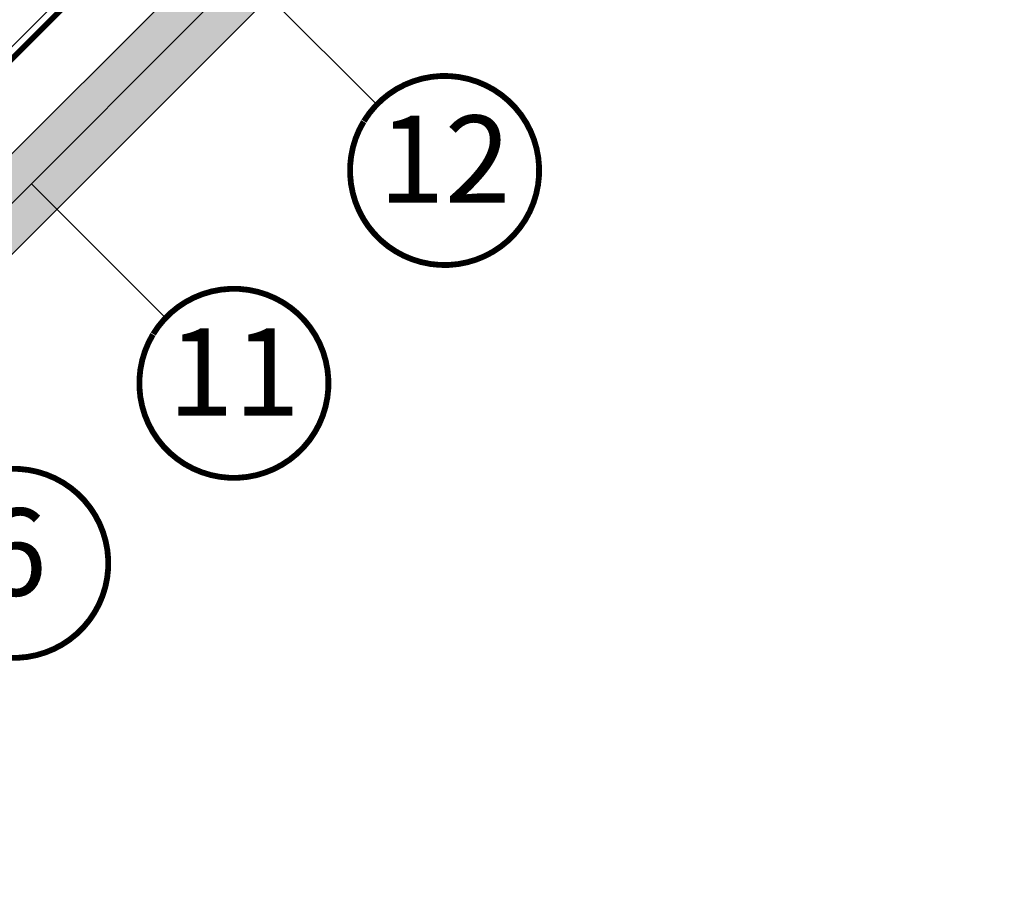
# Model space of a CAD drawing. Units: millimetres. Extents: x -1348 to 5009, y -1220 to 3506.
# Drawn here: x 1688 to 2027, y 879 to 1179 of the extents above; entities that cross this region are included whole.
import ezdxf
from ezdxf.enums import TextEntityAlignment as Align

# ---------------------------------------------------------------- set-up
doc = ezdxf.new("R2010")
doc.units = ezdxf.units.MM
doc.header["$LTSCALE"] = 20
doc.header["$MEASUREMENT"] = 0
doc.linetypes.add('VERDECKT2', pattern=[0.1875, 0.125, -0.0625])
for name, color, linetype in [('KOTY POPISY', 1, 'Continuous'), ('SKLADBA STRECHY', 7, 'Continuous'), ('SRAFY', 8, 'Continuous')]:
    doc.layers.add(name, color=color, linetype=linetype)
doc.styles.add('Verdana', font='verdana.ttf')

# ---------------------------------------------------------------- blocks, each defined once
blk = doc.blocks.new('Position_1_10')
at = {"layer": 'KOTY POPISY', "const_width": 2}
blk.add_lwpolyline([(-27.72584569558762, 16.95663529314379, -680.2406413038243), (-27.82507533244893, 16.79330767727834, 1.773395182032496)], format="xyb", dxfattribs=at)
at = {"layer": 'KOTY POPISY', "style": 'Verdana'}
blk.add_attdef('POS', text='', height=30, dxfattribs=at).set_placement((1.523403625469655e-11, 2.41016095969826e-11), align=Align.MIDDLE)

msp = doc.modelspace()

# ---------------------------------------------------------------- hatches: boundary and pattern name
at = {"layer": 'SRAFY'}
h = msp.add_hatch(dxfattribs=at)
h.set_pattern_fill('DOTS', color=256, scale=70, angle=44.99999999999999)
h.set_pattern_definition([(44.99999999999999, (-11.99224559278809, -12.00601543560742), (-1.546796083845571, 4.640388251536718), [0, -4.375])])
h.paths.add_polyline_path([(1991.914023235757, 1439.599020246947), (2026.562255513896, 1439.599020246947), (1465.349080165821, 878.7393982894664), (1448.024964026754, 896.0635144285425)])

# ---------------------------------------------------------------- linework, layer by layer
at = {"layer": 'KOTY POPISY'}
for p, q in [((1737.999889446864, 1222.868522749295), (1810.885709293711, 1149.982702902446)), ((1692.122333521544, 1122.836767784262), (1738.299166555453, 1076.659934750352))]:
    msp.add_line(p, q, dxfattribs=at)
at = {"layer": 'SKLADBA STRECHY'}
for p, q in [((1448.201740722052, 895.8867377332454), (1991.914023235755, 1439.599020246947)), ((1456.687022096286, 887.4014563590054), (2008.884585984231, 1439.599020246948)), ((1465.525856861117, 878.5626215941702), (2026.562255513896, 1439.599020246947)), ((1470.105236329473, 954.5597859623722), (1955.144470614066, 1439.599020246948))]:
    msp.add_line(p, q, dxfattribs=at)
at = {"layer": 'SKLADBA STRECHY', "color": 3, "linetype": 'VERDECKT2', "const_width": 2}
msp.add_lwpolyline([(1522.922213802856, 1051.383619709333), (1544.925641919563, 1029.380191557331, 0.4142135625972935), (1549.168282608309, 1029.380191555709), (1993.079018326996, 1473.290927272768)], format="xyb", dxfattribs=at)

# ---------------------------------------------------------------- block references
at = {"layer": 'KOTY POPISY'}
for p, values in [((1834.194981025728, 1127.334792373563), {'POS': '12'}), ((1761.777163639737, 1054.186980941125), {'POS': '11'}), ((1686.110106856922, 992.3128385348355), {'POS': '6'})]:
    msp.add_blockref('Position_1_10', p, dxfattribs=at).add_auto_attribs(values)

doc.saveas('drawing.dxf')
